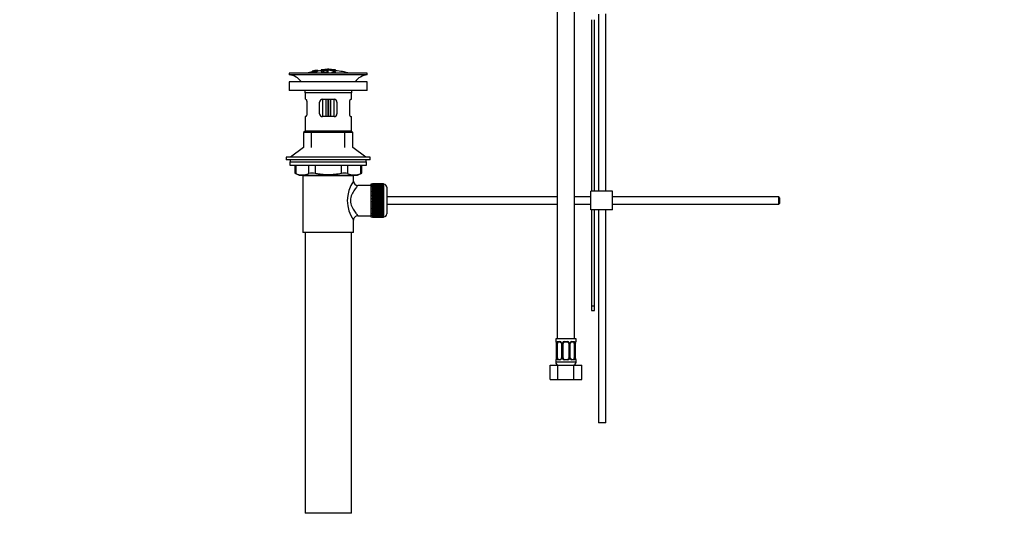
# Paper-space layout 'Layout1' of a CAD drawing. Units: millimetres. Extents: x 0 to 1462, y 0 to 2475.
# Drawn here: x 0 to 681, y 1216 to 1562 of the extents above; entities that cross this region are included whole.
import ezdxf
from ezdxf import colors
from ezdxf.entities.mleader import LeaderData, LeaderLine
from ezdxf.math import Vec2, Vec3

# ---------------------------------------------------------------- set-up
doc = ezdxf.new("R2010")
doc.units = ezdxf.units.MM
doc.layers.add('DV2_Défaut', color=7, linetype='Continuous')
doc.layers.add('Défaut', color=7, linetype='Continuous')

# ---------------------------------------------------------------- blocks, each defined once
blk = doc.blocks.new('_DOT')
at = {"color": 0}
blk.add_line((0, 0), (-1, 0), dxfattribs=at)
at = {"color": 0, "const_width": 0.333}
blk.add_lwpolyline([(-0.1665, 0, 1), (0.1665, 0, 1)], format="xyb", close=True, dxfattribs=at)
blk = doc.blocks.new('SE1')
at = {"layer": 'DV2_Défaut', "color": 7, "linetype": 'Continuous'}
for p, q in [((371.67, 1644.99), (371.67, 1340.99)), ((383.67, 1340.99), (383.67, 1644.99)), ((395.45, 1561.63), (395.45, 1443.13)), ((397.45, 1443.13), (397.45, 1561.63)), ((400.21, 1565.44), (400.21, 1443.13)), ((405.21, 1443.13), (405.21, 1565.76)), ((202.28, 1526.05), (202.28, 1526.04)), ((202.28, 1525.73), (202.28, 1525.79)), ((202.28, 1525.73), (202.28, 1525.6)), ((203.52, 1525.9), (203.56, 1525.84)), ((203.56, 1525.84), (203.56, 1525.51)), ((204.44, 1526.47), (204, 1526.39)), ((204.04, 1526.32), (204.04, 1526.14)), ((205.05, 1525.7), (205.02, 1525.78)), ((205.05, 1525.7), (205.05, 1524.63)), ((206.14, 1526.79), (206.14, 1526.77)), ((206.14, 1526.77), (206.14, 1526.63)), ((206.14, 1526.49), (206.14, 1526.43)), ((206.14, 1526.43), (206.14, 1526.3)), ((208.35, 1526.97), (208.35, 1526.03)), ((208.85, 1526.99), (208.85, 1526.38)), ((212.35, 1526.39), (212.35, 1525.98)), ((212.35, 1525.48), (212.35, 1525.24)), ((212.85, 1527.27), (212.85, 1527.35)), ((213.35, 1525.99), (213.35, 1526.4)), ((213.35, 1525.07), (213.35, 1525.49)), ((213.85, 1527.27), (213.85, 1527.35)), ((216.68, 1525.18), (216.68, 1524.63)), ((217.85, 1526.99), (217.85, 1526.37)), ((218.35, 1526.06), (218.35, 1526.97)), ((218.35, 1526.75), (218.35, 1526.4)), ((240.35, 1524.63), (186.35, 1524.63)), ((186.35, 1524.63), (186.35, 1523.63)), ((240.35, 1523.63), (186.35, 1523.63)), ((240.35, 1518.73), (186.35, 1518.73)), ((186.35, 1518.73), (186.35, 1512.73)), ((212.79, 1524.92), (212.79, 1524.63)), ((240.35, 1523.63), (240.35, 1524.63)), ((240.35, 1512.73), (240.35, 1518.73)), ((240.35, 1512.73), (186.35, 1512.73)), ((229.35, 1511.13), (197.35, 1511.13)), ((197.35, 1511.13), (197.35, 1506.63)), ((197.86, 1506.63), (197.35, 1506.63)), ((198.51, 1504.63), (198.51, 1496.63)), ((207.35, 1496.63), (207.35, 1504.63)), ((209.35, 1506.63), (209.35, 1494.63)), ((209.35, 1506.63), (217.35, 1506.63)), ((211.85, 1494.63), (211.85, 1506.63)), ((213.02, 1506.63), (213.02, 1494.63)), ((213.68, 1494.63), (213.68, 1506.63)), ((214.85, 1506.63), (214.85, 1494.63)), ((217.35, 1494.63), (217.35, 1506.63)), ((219.35, 1504.63), (219.35, 1496.63)), ((228.18, 1496.63), (228.18, 1504.63)), ((228.84, 1506.63), (229.35, 1506.63)), ((229.35, 1506.63), (229.35, 1511.13)), ((197.86, 1494.63), (197.35, 1494.63)), ((197.35, 1494.63), (197.35, 1484.63)), ((217.35, 1494.63), (209.35, 1494.63)), ((228.84, 1494.63), (229.35, 1494.63)), ((229.35, 1484.63), (229.35, 1494.63)), ((197.35, 1484.63), (196.35, 1483.63)), ((229.35, 1484.63), (197.35, 1484.63)), ((201.85, 1473.27), (201.85, 1484.63)), ((224.85, 1473.27), (224.85, 1484.63)), ((230.35, 1483.63), (229.35, 1484.63)), ((230.35, 1483.63), (196.35, 1483.63)), ((196.35, 1483.63), (196.35, 1473.27)), ((230.35, 1473.27), (230.35, 1483.63)), ((196.35, 1473.27), (187.35, 1466.73)), ((239.35, 1466.73), (230.35, 1473.27)), ((242.35, 1466.73), (184.35, 1466.73)), ((184.35, 1466.73), (184.35, 1464.73)), ((242.35, 1464.73), (184.35, 1464.73)), ((187.1, 1464.73), (187.1, 1463.33)), ((239.6, 1463.33), (239.6, 1464.73)), ((242.35, 1464.73), (242.35, 1466.73)), ((186.85, 1463.33), (239.85, 1463.33)), ((186.85, 1463.33), (186.85, 1461.13)), ((186.85, 1461.13), (239.85, 1461.13)), ((190.16, 1461.13), (190.16, 1455.61)), ((190.83, 1461.13), (190.83, 1455.36)), ((199.92, 1455.36), (199.92, 1461.13)), ((204.25, 1461.13), (204.25, 1455.36)), ((222.44, 1455.36), (222.44, 1461.13)), ((226.77, 1461.13), (226.77, 1455.36)), ((235.86, 1455.36), (235.86, 1461.13)), ((236.53, 1455.61), (236.53, 1461.13)), ((239.85, 1461.13), (239.85, 1463.33)), ((190.16, 1455.63), (193.16, 1454.13)), ((193.16, 1454.13), (233.53, 1454.13)), ((230.85, 1453.63), (195.85, 1453.63)), ((195.85, 1453.63), (195.85, 1414.63)), ((196.35, 1454.13), (196.35, 1453.63)), ((201.85, 1453.63), (201.85, 1454.13)), ((224.85, 1453.63), (224.85, 1454.13)), ((230.35, 1453.63), (230.35, 1454.13)), ((230.85, 1450.13), (230.85, 1453.63)), ((233.53, 1454.13), (236.53, 1455.63)), ((242.85, 1447.13), (233.77, 1447.13)), ((242.85, 1447.88), (242.85, 1425.38)), ((243.85, 1447.88), (242.85, 1447.88)), ((243.85, 1448.13), (243.85, 1448.1)), ((251.65, 1448.13), (243.85, 1448.13)), ((243.85, 1448.1), (251.65, 1448.1)), ((243.85, 1448.06), (243.85, 1448.1)), ((243.85, 1448.06), (243.85, 1447.98)), ((251.65, 1448.06), (243.85, 1448.06)), ((243.85, 1447.98), (251.65, 1447.98)), ((243.85, 1447.9), (243.85, 1447.98)), ((243.85, 1447.9), (243.85, 1447.77)), ((251.65, 1447.9), (243.85, 1447.9)), ((243.85, 1447.77), (251.65, 1447.77)), ((243.85, 1447.65), (243.85, 1447.77)), ((243.85, 1447.65), (243.85, 1447.47)), ((251.65, 1447.65), (243.85, 1447.65)), ((243.85, 1447.47), (251.65, 1447.47)), ((243.85, 1447.31), (243.85, 1447.47)), ((243.85, 1447.31), (243.85, 1447.09)), ((251.65, 1447.31), (243.85, 1447.31)), ((243.85, 1447.09), (251.65, 1447.09)), ((243.85, 1446.89), (243.85, 1447.09)), ((243.85, 1446.89), (243.85, 1446.62)), ((251.65, 1446.89), (243.85, 1446.89)), ((243.85, 1446.62), (251.65, 1446.62)), ((243.85, 1446.38), (243.85, 1446.62)), ((243.85, 1446.38), (243.85, 1446.07)), ((251.65, 1446.38), (243.85, 1446.38)), ((243.85, 1446.07), (251.65, 1446.07)), ((243.85, 1445.79), (243.85, 1446.07)), ((243.85, 1445.79), (243.85, 1445.44)), ((251.65, 1445.79), (243.85, 1445.79)), ((243.85, 1445.44), (251.65, 1445.44)), ((243.85, 1445.13), (243.85, 1445.44)), ((243.85, 1445.13), (243.85, 1444.74)), ((251.65, 1445.13), (243.85, 1445.13)), ((243.85, 1444.74), (251.65, 1444.74)), ((243.85, 1444.41), (243.85, 1444.74)), ((243.85, 1444.41), (243.85, 1443.98)), ((251.65, 1444.41), (243.85, 1444.41)), ((243.85, 1443.98), (251.65, 1443.98)), ((243.85, 1443.64), (243.85, 1443.98)), ((251.65, 1443.64), (243.85, 1443.64)), ((243.85, 1443.62), (243.85, 1443.64)), ((243.85, 1443.62), (243.85, 1443.16)), ((251.65, 1443.62), (243.85, 1443.62)), ((251.65, 1448.13), (251.65, 1448.1)), ((251.65, 1448.1), (251.65, 1448.06)), ((251.65, 1448.06), (251.65, 1447.98)), ((251.65, 1447.98), (251.65, 1447.9)), ((251.65, 1447.9), (251.65, 1447.77)), ((251.85, 1447.88), (251.65, 1447.88)), ((251.65, 1447.77), (251.65, 1447.65)), ((251.65, 1447.65), (251.65, 1447.47)), ((251.65, 1447.47), (251.65, 1447.31)), ((251.65, 1447.31), (251.65, 1447.09)), ((251.65, 1447.09), (251.65, 1446.89)), ((251.65, 1446.89), (251.65, 1446.62)), ((251.65, 1446.62), (251.65, 1446.38)), ((251.65, 1446.38), (251.65, 1446.07)), ((251.65, 1446.07), (251.65, 1445.79)), ((251.65, 1445.79), (251.65, 1445.44)), ((251.65, 1445.44), (251.65, 1445.13)), ((251.65, 1445.13), (251.65, 1444.74)), ((251.65, 1444.74), (251.65, 1444.41)), ((251.65, 1444.41), (251.65, 1443.98)), ((251.65, 1443.98), (251.65, 1443.64)), ((251.65, 1443.64), (251.65, 1443.62)), ((251.65, 1443.62), (251.65, 1443.16)), ((251.85, 1425.38), (251.85, 1447.88)), ((253.85, 1445.88), (253.85, 1427.38)), ((243.85, 1443.16), (251.65, 1443.16)), ((243.85, 1442.83), (243.85, 1443.16)), ((251.65, 1442.83), (243.85, 1442.83)), ((243.85, 1442.77), (243.85, 1442.83)), ((243.85, 1442.77), (243.85, 1442.28)), ((251.65, 1442.77), (243.85, 1442.77)), ((243.85, 1442.28), (251.65, 1442.28)), ((243.85, 1441.96), (243.85, 1442.28)), ((251.65, 1441.96), (243.85, 1441.96)), ((243.85, 1441.87), (243.85, 1441.96)), ((243.85, 1441.87), (243.85, 1441.36)), ((251.65, 1441.87), (243.85, 1441.87)), ((243.85, 1441.36), (251.65, 1441.36)), ((243.85, 1441.05), (243.85, 1441.36)), ((251.65, 1441.05), (243.85, 1441.05)), ((243.85, 1440.93), (243.85, 1441.05)), ((243.85, 1440.93), (243.85, 1440.4)), ((251.65, 1440.93), (243.85, 1440.93)), ((243.85, 1440.4), (251.65, 1440.4)), ((243.85, 1440.1), (243.85, 1440.4)), ((251.65, 1440.1), (243.85, 1440.1)), ((243.85, 1439.96), (243.85, 1440.1)), ((243.85, 1439.96), (243.85, 1439.41)), ((251.65, 1439.96), (243.85, 1439.96)), ((243.85, 1439.41), (251.65, 1439.41)), ((243.85, 1439.13), (243.85, 1439.41)), ((251.65, 1439.13), (243.85, 1439.13)), ((243.85, 1438.96), (243.85, 1439.13)), ((243.85, 1438.96), (243.85, 1438.4)), ((251.65, 1438.96), (243.85, 1438.96)), ((243.85, 1438.4), (251.65, 1438.4)), ((243.85, 1438.14), (243.85, 1438.4)), ((251.65, 1438.14), (243.85, 1438.14)), ((243.85, 1437.94), (243.85, 1438.14)), ((243.85, 1437.94), (243.85, 1437.38)), ((251.65, 1437.94), (243.85, 1437.94)), ((243.85, 1437.38), (251.65, 1437.38)), ((243.85, 1437.13), (243.85, 1437.38)), ((251.65, 1437.13), (243.85, 1437.13)), ((243.85, 1436.91), (243.85, 1437.13)), ((243.85, 1436.91), (243.85, 1436.34)), ((251.65, 1436.91), (243.85, 1436.91)), ((251.65, 1443.16), (251.65, 1442.83)), ((251.65, 1442.83), (251.65, 1442.77)), ((251.65, 1442.77), (251.65, 1442.28)), ((251.65, 1442.28), (251.65, 1441.96)), ((251.65, 1441.96), (251.65, 1441.87)), ((251.65, 1441.87), (251.65, 1441.36)), ((251.65, 1441.36), (251.65, 1441.05)), ((251.65, 1441.05), (251.65, 1440.93)), ((251.65, 1440.93), (251.65, 1440.4)), ((251.65, 1440.4), (251.65, 1440.1)), ((251.65, 1440.1), (251.65, 1439.96)), ((251.65, 1439.96), (251.65, 1439.41)), ((251.65, 1439.41), (251.65, 1439.13)), ((251.65, 1439.13), (251.65, 1438.96)), ((251.65, 1438.96), (251.65, 1438.4)), ((251.65, 1438.4), (251.65, 1438.14)), ((251.65, 1438.14), (251.65, 1437.94)), ((251.65, 1437.94), (251.65, 1437.38)), ((251.65, 1437.38), (251.65, 1437.13)), ((251.65, 1437.13), (251.65, 1436.91)), ((251.65, 1436.91), (251.65, 1436.34)), ((371.67, 1439.13), (253.85, 1439.13)), ((394.95, 1439.13), (383.67, 1439.13)), ((409.95, 1443.13), (394.95, 1443.13)), ((394.95, 1430.13), (394.95, 1443.13)), ((409.95, 1430.13), (409.95, 1443.13)), ((524.85, 1439.13), (409.95, 1439.13)), ((524.85, 1434.13), (524.85, 1439.13)), ((525.45, 1438.53), (524.85, 1439.13)), ((525.45, 1438.53), (525.45, 1434.73)), ((243.85, 1436.34), (251.65, 1436.34)), ((243.85, 1436.12), (243.85, 1436.34)), ((251.65, 1436.12), (243.85, 1436.12)), ((243.85, 1435.88), (243.85, 1436.12)), ((243.85, 1435.88), (243.85, 1435.31)), ((251.65, 1435.88), (243.85, 1435.88)), ((243.85, 1435.31), (251.65, 1435.31)), ((243.85, 1435.12), (243.85, 1435.31)), ((251.65, 1435.12), (243.85, 1435.12)), ((243.85, 1434.86), (243.85, 1435.12)), ((243.85, 1434.86), (243.85, 1434.3)), ((251.65, 1434.86), (243.85, 1434.86)), ((243.85, 1434.3), (251.65, 1434.3)), ((243.85, 1434.12), (243.85, 1434.3)), ((251.65, 1434.12), (243.85, 1434.12)), ((243.85, 1433.84), (243.85, 1434.12)), ((243.85, 1433.84), (243.85, 1433.3)), ((251.65, 1433.84), (243.85, 1433.84)), ((243.85, 1433.3), (251.65, 1433.3)), ((243.85, 1433.15), (243.85, 1433.3)), ((251.65, 1433.15), (243.85, 1433.15)), ((243.85, 1432.85), (243.85, 1433.15)), ((243.85, 1432.85), (243.85, 1432.32)), ((251.65, 1432.85), (243.85, 1432.85)), ((243.85, 1432.32), (251.65, 1432.32)), ((243.85, 1432.21), (243.85, 1432.32)), ((251.65, 1432.21), (243.85, 1432.21)), ((243.85, 1431.9), (243.85, 1432.21)), ((243.85, 1431.9), (243.85, 1431.38)), ((251.65, 1431.9), (243.85, 1431.9)), ((243.85, 1431.38), (251.65, 1431.38)), ((243.85, 1431.3), (243.85, 1431.38)), ((251.65, 1431.3), (243.85, 1431.3)), ((243.85, 1430.98), (243.85, 1431.3)), ((243.85, 1430.98), (243.85, 1430.49)), ((251.65, 1430.98), (243.85, 1430.98)), ((243.85, 1430.49), (251.65, 1430.49)), ((243.85, 1430.43), (243.85, 1430.49)), ((251.65, 1430.43), (243.85, 1430.43)), ((243.85, 1430.1), (243.85, 1430.43)), ((243.85, 1430.1), (243.85, 1429.64)), ((251.65, 1430.1), (243.85, 1430.1)), ((251.65, 1436.34), (251.65, 1436.12)), ((251.65, 1436.12), (251.65, 1435.88)), ((251.65, 1435.88), (251.65, 1435.31)), ((251.65, 1435.31), (251.65, 1435.12)), ((251.65, 1435.12), (251.65, 1434.86)), ((251.65, 1434.86), (251.65, 1434.3)), ((251.65, 1434.3), (251.65, 1434.12)), ((251.65, 1434.12), (251.65, 1433.84)), ((251.65, 1433.84), (251.65, 1433.3)), ((251.65, 1433.3), (251.65, 1433.15)), ((251.65, 1433.15), (251.65, 1432.85)), ((251.65, 1432.85), (251.65, 1432.32)), ((251.65, 1432.32), (251.65, 1432.21)), ((251.65, 1432.21), (251.65, 1431.9)), ((251.65, 1431.9), (251.65, 1431.38)), ((251.65, 1431.38), (251.65, 1431.3)), ((251.65, 1431.3), (251.65, 1430.98)), ((251.65, 1430.98), (251.65, 1430.49)), ((251.65, 1430.49), (251.65, 1430.43)), ((251.65, 1430.43), (251.65, 1430.1)), ((251.65, 1430.1), (251.65, 1429.64)), ((253.85, 1434.13), (371.67, 1434.13)), ((383.67, 1434.13), (394.95, 1434.13)), ((409.95, 1430.13), (394.95, 1430.13)), ((395.45, 1430.13), (395.45, 1363.57)), ((397.45, 1363.57), (397.45, 1430.13)), ((400.21, 1430.13), (400.21, 1282.99)), ((405.21, 1282.99), (405.21, 1430.13)), ((409.95, 1434.13), (524.85, 1434.13)), ((524.85, 1434.13), (525.45, 1434.73)), ((230.85, 1414.63), (230.85, 1423.13)), ((233.85, 1426.13), (242.85, 1426.13)), ((242.85, 1425.38), (243.85, 1425.38)), ((243.85, 1429.64), (251.65, 1429.64)), ((243.85, 1429.61), (243.85, 1429.64)), ((251.65, 1429.61), (243.85, 1429.61)), ((243.85, 1429.28), (243.85, 1429.61)), ((243.85, 1429.28), (243.85, 1428.85)), ((251.65, 1429.28), (243.85, 1429.28)), ((243.85, 1428.52), (243.85, 1428.85)), ((243.85, 1428.85), (251.65, 1428.85)), ((243.85, 1428.52), (243.85, 1428.12)), ((251.65, 1428.52), (243.85, 1428.52)), ((243.85, 1427.82), (243.85, 1428.12)), ((243.85, 1428.12), (251.65, 1428.12)), ((243.85, 1427.82), (243.85, 1427.46)), ((251.65, 1427.82), (243.85, 1427.82)), ((243.85, 1427.19), (243.85, 1427.46)), ((243.85, 1427.46), (251.65, 1427.46)), ((243.85, 1427.19), (243.85, 1426.88)), ((251.65, 1427.19), (243.85, 1427.19)), ((243.85, 1426.64), (243.85, 1426.88)), ((243.85, 1426.88), (251.65, 1426.88)), ((243.85, 1426.64), (243.85, 1426.37)), ((251.65, 1426.64), (243.85, 1426.64)), ((243.85, 1426.17), (243.85, 1426.37)), ((243.85, 1426.37), (251.65, 1426.37)), ((243.85, 1426.17), (243.85, 1425.95)), ((251.65, 1426.17), (243.85, 1426.17)), ((243.85, 1425.78), (243.85, 1425.95)), ((243.85, 1425.95), (251.65, 1425.95)), ((243.85, 1425.78), (243.85, 1425.61)), ((251.65, 1425.78), (243.85, 1425.78)), ((243.85, 1425.48), (243.85, 1425.61)), ((243.85, 1425.61), (251.65, 1425.61)), ((243.85, 1425.48), (243.85, 1425.36)), ((251.65, 1425.48), (243.85, 1425.48)), ((243.85, 1425.27), (243.85, 1425.36)), ((243.85, 1425.36), (251.65, 1425.36)), ((243.85, 1425.27), (243.85, 1425.2)), ((251.65, 1425.27), (243.85, 1425.27)), ((243.85, 1425.16), (243.85, 1425.2)), ((243.85, 1425.2), (251.65, 1425.2)), ((243.85, 1425.16), (243.85, 1425.13)), ((251.65, 1425.16), (243.85, 1425.16)), ((243.85, 1425.13), (251.65, 1425.13)), ((251.65, 1429.64), (251.65, 1429.61)), ((251.65, 1429.61), (251.65, 1429.28)), ((251.65, 1429.28), (251.65, 1428.85)), ((251.65, 1428.85), (251.65, 1428.52)), ((251.65, 1428.52), (251.65, 1428.12)), ((251.65, 1428.12), (251.65, 1427.82)), ((251.65, 1427.82), (251.65, 1427.46)), ((251.65, 1427.46), (251.65, 1427.19)), ((251.65, 1427.19), (251.65, 1426.88)), ((251.65, 1426.88), (251.65, 1426.64)), ((251.65, 1426.64), (251.65, 1426.37)), ((251.65, 1426.37), (251.65, 1426.17)), ((251.65, 1426.17), (251.65, 1425.95)), ((251.65, 1425.95), (251.65, 1425.78)), ((251.65, 1425.78), (251.65, 1425.61)), ((251.65, 1425.61), (251.65, 1425.48)), ((251.65, 1425.48), (251.65, 1425.36)), ((251.65, 1425.38), (251.85, 1425.38)), ((251.65, 1425.36), (251.65, 1425.27)), ((251.65, 1425.27), (251.65, 1425.2)), ((251.65, 1425.2), (251.65, 1425.16)), ((251.65, 1425.16), (251.65, 1425.13)), ((230.85, 1414.63), (195.85, 1414.63)), ((197.35, 1414.63), (197.35, 1220.63)), ((229.35, 1220.63), (229.35, 1414.63)), ((395.45, 1363.57), (395.45, 1360.75)), ((397.45, 1363.57), (395.45, 1363.57)), ((397.45, 1360.75), (397.45, 1363.57)), ((395.45, 1360.75), (397.45, 1360.75)), ((384.67, 1340.99), (370.67, 1340.99)), ((370.67, 1340.99), (370.67, 1339.19)), ((370.75, 1339.19), (370.67, 1339.19)), ((371.15, 1337.79), (371.12, 1337.79)), ((371.12, 1337.79), (371.12, 1327.92)), ((371.15, 1337.79), (371.15, 1327.92)), ((371.26, 1327.92), (371.26, 1337.79)), ((371.87, 1337.79), (371.26, 1337.79)), ((371.87, 1327.92), (371.87, 1337.79)), ((372.03, 1339.19), (373.53, 1339.19)), ((373.77, 1338.79), (372.35, 1338.79)), ((374.62, 1337.79), (374.86, 1337.79)), ((374.62, 1337.79), (374.62, 1327.92)), ((374.86, 1337.79), (374.86, 1327.92)), ((375.13, 1327.92), (375.13, 1337.79)), ((375.67, 1337.79), (375.13, 1337.79)), ((375.67, 1327.92), (375.67, 1337.79)), ((376.61, 1339.19), (378.73, 1339.19)), ((378.67, 1338.79), (376.67, 1338.79)), ((379.67, 1337.79), (379.67, 1327.92)), ((379.67, 1337.79), (380.21, 1337.79)), ((380.21, 1337.79), (380.21, 1327.92)), ((380.49, 1327.92), (380.49, 1337.79)), ((380.72, 1337.79), (380.49, 1337.79)), ((380.72, 1327.92), (380.72, 1337.79)), ((382.99, 1338.79), (381.58, 1338.79)), ((381.81, 1339.19), (383.31, 1339.19)), ((383.47, 1337.79), (383.47, 1327.92)), ((383.47, 1337.79), (384.08, 1337.79)), ((384.08, 1337.79), (384.08, 1327.92)), ((384.19, 1327.92), (384.19, 1337.79)), ((384.19, 1337.79), (384.22, 1337.79)), ((384.22, 1327.92), (384.22, 1337.79)), ((384.59, 1339.19), (384.67, 1339.19)), ((384.67, 1339.19), (384.67, 1340.99)), ((371.12, 1327.92), (371.15, 1327.92)), ((371.26, 1327.92), (371.87, 1327.92)), ((374.86, 1327.92), (374.62, 1327.92)), ((375.13, 1327.92), (375.67, 1327.92)), ((380.21, 1327.92), (379.67, 1327.92)), ((380.49, 1327.92), (380.72, 1327.92)), ((384.08, 1327.92), (383.47, 1327.92)), ((384.22, 1327.92), (384.19, 1327.92)), ((366.7, 1322.99), (372.19, 1322.99)), ((366.7, 1312.99), (366.7, 1322.99)), ((370.75, 1326.52), (370.67, 1326.52)), ((370.67, 1326.52), (370.67, 1324.99)), ((384.67, 1324.99), (370.67, 1324.99)), ((373.53, 1326.52), (372.03, 1326.52)), ((372.19, 1322.99), (383.16, 1322.99)), ((372.19, 1312.99), (372.19, 1322.99)), ((372.35, 1326.92), (373.77, 1326.92)), ((378.73, 1326.52), (376.61, 1326.52)), ((376.67, 1326.92), (378.67, 1326.92)), ((381.58, 1326.92), (382.99, 1326.92)), ((383.31, 1326.52), (381.81, 1326.52)), ((383.16, 1322.99), (388.64, 1322.99)), ((383.16, 1312.99), (383.16, 1322.99)), ((384.67, 1326.52), (384.59, 1326.52)), ((384.67, 1324.99), (384.67, 1326.52)), ((388.64, 1312.99), (388.64, 1322.99)), ((366.7, 1312.99), (372.19, 1312.99)), ((372.19, 1312.99), (383.16, 1312.99)), ((383.16, 1312.99), (388.64, 1312.99)), ((405.21, 1282.99), (400.21, 1282.99)), ((229.35, 1220.63), (197.35, 1220.63))]:
    blk.add_line(p, q, dxfattribs=at)
for centre, radius, start, end in [((213.35, 1471.57), 55.06, 101.59904, 105.4901), ((214.06, 1472.4), 54.96, 100.099, 100.86759), ((212.74, 1482.14), 45.12, 98.92405, 98.97384), ((213.35, 1471.57), 55.06, 95.21981, 97.51601), ((214.06, 1472.4), 54.96, 90.75465, 91.26639), ((212.61, 1472.4), 54.96, 88.71516, 89.24535), ((213.35, 1471.57), 55.06, 74.5099, 84.78988), ((184.74, 1511.13), 12.6, 37.08979, 82.69555), ((241.95, 1511.13), 12.6, 97.30445, 142.91021), ((184.74, 1511.13), 12.6, 0, 7.29403), ((241.95, 1511.13), 12.6, 172.70597, 180), ((209.35, 1504.63), 2, 90, 180), ((217.35, 1504.63), 2, 0, 90), ((209.35, 1496.63), 2, 180, 270), ((217.35, 1496.63), 2, 270, 0), ((156.91, 1370.84), 91.07, 68.13379, 68.58718), ((195.38, 1465.83), 11.41, 246.52107, 293.47893), ((202.09, 1446.92), 8.72, 75.62374, 104.37626), ((224.61, 1446.92), 8.72, 75.62262, 104.37738), ((231.32, 1465.83), 11.41, 246.52107, 293.47893), ((269.78, 1370.84), 91.07, 111.41282, 111.86621), ((249.73, 1436.63), 23.21, 144.43895, 215.56106), ((233.81, 1450.1), 2.95, 179.42121, 269.38317), ((251.85, 1445.88), 2, 0, 90), ((233.83, 1423.13), 2.99, 89.56009, 180.11653), ((251.85, 1427.38), 2, 270, 0), ((371.07, 1339.19), 0.4, 180, 270), ((367.8, 1337.8), 3.35, 359.87048, 10.27079), ((374.04, 1337.81), 2.78, 167.80779, 180.3687), ((373.46, 1337.81), 1.39, 25.1473, 87.32493), ((373.93, 1337.86), 0.692, 354.28245, 31.3987), ((373.48, 1337.79), 1.38, 359.87906, 25.92109), ((376.47, 1337.8), 1.34, 153.35107, 180.18148), ((376.59, 1337.7), 1.49, 89.29048, 152.12511), ((376.67, 1337.79), 1, 154.41669, 180), ((376.67, 1337.79), 1, 90, 154.41669), ((378.67, 1337.79), 1, 25.58331, 90), ((378.75, 1337.7), 1.49, 27.87474, 90.70966), ((378.67, 1337.79), 1, 0, 25.58331), ((378.87, 1337.8), 1.34, 359.81699, 26.65046), ((381.86, 1337.79), 1.38, 154.07993, 180.11992), ((381.88, 1337.81), 1.39, 92.67478, 154.85299), ((381.47, 1337.86), 0.742, 150.48723, 185.24756), ((381.65, 1337.9), 0.887, 93.89003, 158.75614), ((381.3, 1337.81), 2.78, 359.62801, 12.1955), ((387.54, 1337.8), 3.35, 169.73036, 180.12837), ((384.27, 1339.19), 0.4, 270, 0), ((367.8, 1327.91), 3.35, 349.73036, 0.12837), ((374.04, 1327.9), 2.78, 179.62801, 192.1955), ((373.87, 1327.85), 0.74, 330.4762, 5.24177), ((373.48, 1327.91), 1.38, 334.07993, 0.11992), ((376.47, 1327.91), 1.34, 179.81699, 206.65046), ((376.67, 1327.92), 1, 180, 205.58331), ((378.67, 1327.92), 1, 334.41669, 0), ((378.87, 1327.91), 1.34, 333.35107, 0.18148), ((381.86, 1327.91), 1.38, 179.87906, 205.92109), ((381.42, 1327.85), 0.692, 174.23078, 211.42605), ((381.3, 1327.9), 2.78, 347.80779, 0.3687), ((387.54, 1327.91), 3.35, 179.87048, 190.27079), ((371.07, 1326.52), 0.4, 90, 180), ((372.67, 1324.99), 2, 180, 270), ((373.46, 1327.9), 1.39, 272.67478, 334.85299), ((373.69, 1327.8), 0.887, 273.90745, 338.76381), ((376.59, 1328.01), 1.49, 207.87474, 270.70966), ((376.67, 1327.92), 1, 205.58331, 270), ((378.67, 1327.92), 1, 270, 334.41669), ((378.75, 1328.01), 1.49, 269.29048, 332.12511), ((381.88, 1327.9), 1.39, 205.1473, 267.32493), ((382.67, 1324.99), 2, 270, 0), ((384.27, 1326.52), 0.4, 0, 90)]:
    blk.add_arc(centre, radius, start, end, dxfattribs=at)
for centre, major_axis, ratio, start_param, end_param in [((371.15, 1339.19), (0, -0.4), 0.988455, 4.712389, 5.682181), ((371.69, 1338.4), (0.391, -0.084), 0.411702, 3.62283, 5.508006), ((372.58, 1337.79), (0, -1), 0.707107, 4.265876, 4.712389), ((372.58, 1337.79), (0, -1), 0.707107, 3.141593, 4.265876), ((372.35, 1339.19), (0, -0.4), 0.806081, 4.712389, 6.283185), ((373.77, 1339.19), (0, -0.4), 0.591806, 4.712389, 6.283185), ((374.89, 1338.4), (0.363, 0.168), 0.191543, 1.963754, 3.155597), ((375.41, 1338.4), (0.361, -0.173), 0.155676, 4.398009, 6.283185), ((376.67, 1339.19), (0, -0.4), 0.151515, 4.712389, 6.283185), ((378.67, 1339.19), (0, -0.4), 0.151515, 0, 1.570796), ((379.93, 1338.4), (-0.361, -0.173), 0.155676, 0, 1.885177), ((380.46, 1338.4), (-0.363, 0.168), 0.191543, 3.126901, 4.319431), ((381.58, 1339.19), (0, -0.4), 0.591806, 0, 1.570796), ((382.76, 1337.79), (0, 1), 0.707107, 5.158902, 6.283185), ((382.99, 1339.19), (0, -0.4), 0.806081, 0, 1.570796), ((383.66, 1338.4), (-0.391, -0.084), 0.411702, 0.775179, 2.660356), ((382.76, 1337.79), (0, 1), 0.707107, 4.712389, 5.158902), ((383.87, 1338.4), (-0.394, 0.069), 0.426558, 2.795386, 3.530367), ((383.87, 1338.4), (-0.394, 0.069), 0.426558, 3.126624, 3.530367), ((384.19, 1339.19), (0, -0.4), 0.988455, 0.669485, 1.570796), ((372.58, 1327.92), (0, -1), 0.707107, 4.712389, 5.158902), ((382.76, 1327.92), (0, 1), 0.707107, 4.265876, 4.712389), ((371.15, 1326.52), (0, -0.4), 0.988455, 3.805431, 4.712389), ((371.47, 1327.31), (0.394, -0.069), 0.426558, 2.807135, 3.530367), ((371.47, 1327.31), (0.394, -0.069), 0.426558, 3.126863, 3.530367), ((371.69, 1327.31), (-0.391, -0.084), 0.411702, 3.916772, 5.801948), ((372.58, 1327.92), (0, -1), 0.707107, 5.158902, 6.283185), ((372.35, 1326.52), (0, -0.4), 0.806081, 3.141593, 4.712389), ((373.77, 1326.52), (0, -0.4), 0.591806, 3.141593, 4.712389), ((374.89, 1327.31), (0.363, -0.168), 0.191543, 3.118823, 4.319431), ((375.41, 1327.31), (-0.361, -0.173), 0.155676, 3.141593, 5.026769), ((376.67, 1326.52), (0, -0.4), 0.151515, 3.141593, 4.712389), ((378.67, 1326.52), (0, -0.4), 0.151515, 1.570796, 3.141593), ((379.93, 1327.31), (0.361, -0.173), 0.155676, 1.256416, 3.141593), ((380.46, 1327.31), (-0.363, -0.168), 0.191543, 1.963754, 3.163344), ((381.58, 1326.52), (0, -0.4), 0.591806, 1.570796, 3.141593), ((382.76, 1327.92), (0, 1), 0.707107, 3.141593, 4.265876), ((382.99, 1326.52), (0, -0.4), 0.806081, 1.570796, 3.141593), ((383.66, 1327.31), (0.391, -0.084), 0.411702, 0.481237, 2.366414), ((384.19, 1326.52), (0, -0.4), 0.988455, 1.570796, 2.479644)]:
    blk.add_ellipse(centre, major_axis=major_axis, ratio=ratio, start_param=start_param, end_param=end_param, dxfattribs=at)
for points, knots in [([(205.02, 1525.78), (205.23, 1525.82), (205.44, 1525.87), (205.71, 1525.97), (205.75, 1526.01), (205.77, 1526.09), (205.75, 1526.12), (205.56, 1526.15), (205.34, 1526.14), (205.02, 1526.08), (204.92, 1526.05), (204.77, 1526.01), (204.74, 1525.99), (204.63, 1525.92), (204.58, 1525.88), (204.43, 1525.75), (204.34, 1525.65), (203.72, 1525.43), (203.21, 1525.32), (202.46, 1525.25), (202.26, 1525.29), (202.18, 1525.42), (202.24, 1525.5), (202.68, 1525.7), (203.09, 1525.81), (203.52, 1525.9)], [0, 0, 0, 0, 0.0625, 0.0625, 0.125, 0.125, 0.1875, 0.1875, 0.25, 0.25, 0.28125, 0.28125, 0.3125, 0.3125, 0.375, 0.375, 0.5, 0.5, 0.625, 0.625, 0.75, 0.75, 0.875, 0.875, 1, 1, 1, 1]), ([(202.28, 1526.06), (202.91, 1526.2), (203.55, 1526.33), (204.85, 1526.57), (205.5, 1526.67), (206.14, 1526.77)], [0, 0, 0, 0, 0.5, 0.5, 1, 1, 1, 1]), ([(202.28, 1525.79), (202.91, 1525.93), (203.56, 1526.06), (204.85, 1526.29), (205.5, 1526.4), (206.14, 1526.49)], [0, 0, 0, 0, 0.5, 0.5, 1, 1, 1, 1]), ([(206.14, 1526.43), (205.5, 1526.34), (204.85, 1526.24), (203.56, 1526), (202.92, 1525.87), (202.28, 1525.73)], [0, 0, 0, 0, 0.5, 0.5, 1, 1, 1, 1]), ([(204, 1526.39), (203.71, 1526.34), (203.42, 1526.29), (202.85, 1526.17), (202.56, 1526.11), (202.28, 1526.05)], [0, 0, 0, 0, 0.5, 0.5, 1, 1, 1, 1]), ([(202.28, 1525.91), (202.49, 1525.97), (202.71, 1526.02), (203.14, 1526.13), (203.36, 1526.19), (203.62, 1526.25), (203.67, 1526.26), (203.77, 1526.29), (203.81, 1526.3), (203.89, 1526.32), (203.92, 1526.33), (203.96, 1526.34), (203.97, 1526.35), (203.99, 1526.35), (203.99, 1526.35), (204, 1526.36), (204, 1526.36), (204, 1526.37), (204, 1526.38), (204, 1526.39), (204, 1526.39)], [0, 0, 0, 0, 0.25, 0.25, 0.5, 0.5, 0.5625, 0.5625, 0.625, 0.625, 0.6875, 0.6875, 0.71875, 0.71875, 0.75, 0.75, 0.8125, 0.8125, 0.875, 1, 1, 1, 1]), ([(204.04, 1526.32), (203.99, 1526.31), (203.95, 1526.29), (203.84, 1526.26), (203.77, 1526.24), (203.55, 1526.19), (203.4, 1526.15), (202.92, 1526.02), (202.6, 1525.94), (202.28, 1525.85)], [0, 0, 0, 0, 0.125, 0.125, 0.25, 0.25, 0.5, 0.5, 1, 1, 1, 1]), ([(202.67, 1525.48), (202.67, 1525.47), (202.68, 1525.45), (202.73, 1525.41), (202.82, 1525.39), (203.18, 1525.42), (203.43, 1525.47), (203.78, 1525.58), (203.86, 1525.63), (204.04, 1525.77), (204.1, 1525.85), (204.37, 1525.98), (204.5, 1526.03), (204.87, 1526.12), (205.1, 1526.17), (205.52, 1526.22), (205.72, 1526.24), (206.02, 1526.24), (206.11, 1526.22), (206.26, 1526.15), (206.23, 1526.07), (205.89, 1525.88), (205.49, 1525.77), (205.05, 1525.7)], [0, 0, 0, 0, 0.034179, 0.034179, 0.108473, 0.108473, 0.182766, 0.182766, 0.25706, 0.25706, 0.405648, 0.405648, 0.479942, 0.479942, 0.554236, 0.554236, 0.62853, 0.62853, 0.702824, 0.702824, 0.851412, 0.851412, 1, 1, 1, 1]), ([(203.56, 1525.84), (203.35, 1525.8), (203.14, 1525.75), (202.84, 1525.64), (202.75, 1525.59), (202.7, 1525.54), (202.69, 1525.54), (202.69, 1525.53)], [0, 0, 0, 0, 0.466703, 0.466703, 0.933406, 0.933406, 1, 1, 1, 1]), ([(206.14, 1526.77), (206.14, 1526.75), (206.16, 1526.72), (206.14, 1526.68), (206.14, 1526.67), (206.13, 1526.66), (206.09, 1526.64), (206.07, 1526.63), (206.04, 1526.61), (205.98, 1526.6), (205.93, 1526.58), (205.86, 1526.57), (205.77, 1526.55), (205.68, 1526.53), (205.56, 1526.5), (205.45, 1526.48), (205.33, 1526.46), (205.21, 1526.44), (205.08, 1526.42), (204.96, 1526.4), (204.83, 1526.38), (204.71, 1526.36), (204.6, 1526.34), (204.49, 1526.33), (204.4, 1526.32), (204.33, 1526.32), (204.26, 1526.31), (204.21, 1526.31), (204.13, 1526.31), (204.09, 1526.31), (204.06, 1526.32), (204.05, 1526.32), (204.04, 1526.32), (204.04, 1526.32)], [0, 0, 0, 0, 0.340399, 0.340399, 0.340399, 0.428735, 0.428735, 0.428735, 0.488921, 0.488921, 0.488921, 0.549857, 0.549857, 0.549857, 0.619166, 0.619166, 0.619166, 0.688802, 0.688802, 0.688802, 0.760928, 0.760928, 0.760928, 0.828185, 0.828185, 0.828185, 0.887967, 0.887967, 0.887967, 0.976276, 0.976276, 0.976276, 1, 1, 1, 1]), ([(204.44, 1526.48), (204.44, 1526.46), (204.43, 1526.44), (204.44, 1526.41), (204.45, 1526.41), (204.46, 1526.4), (204.49, 1526.4), (204.5, 1526.4), (204.53, 1526.4), (204.57, 1526.4), (204.6, 1526.4), (204.64, 1526.4), (204.69, 1526.41), (204.74, 1526.41), (204.79, 1526.42), (204.85, 1526.43), (204.91, 1526.44), (204.98, 1526.45), (205.05, 1526.46), (205.12, 1526.47), (205.19, 1526.48), (205.26, 1526.49), (205.33, 1526.5), (205.39, 1526.52), (205.45, 1526.53), (205.5, 1526.54), (205.55, 1526.55), (205.58, 1526.56), (205.62, 1526.57), (205.65, 1526.58), (205.67, 1526.59), (205.7, 1526.6), (205.71, 1526.61), (205.72, 1526.62), (205.72, 1526.65), (205.72, 1526.67), (205.72, 1526.69)], [0, 0, 0, 0, 0.253281, 0.253281, 0.253281, 0.325224, 0.325224, 0.325224, 0.37194, 0.37194, 0.37194, 0.410177, 0.410177, 0.410177, 0.448282, 0.448282, 0.448282, 0.491287, 0.491287, 0.491287, 0.535371, 0.535371, 0.535371, 0.582029, 0.582029, 0.582029, 0.621941, 0.621941, 0.621941, 0.663591, 0.663591, 0.663591, 0.743208, 0.743208, 0.743208, 1, 1, 1, 1]), ([(205.72, 1526.69), (205.5, 1526.65), (205.29, 1526.62), (204.86, 1526.55), (204.65, 1526.51), (204.44, 1526.48)], [0, 0, 0, 0, 0.5, 0.5, 1, 1, 1, 1]), ([(216.68, 1525.18), (217.53, 1525.34), (218.1, 1525.55), (218.46, 1526.02), (218.26, 1526.26), (217.15, 1526.67), (216.26, 1526.84), (214.13, 1527.02), (212.92, 1527.03), (210.73, 1526.88), (209.78, 1526.73), (208.54, 1526.33), (208.26, 1526.09), (208.48, 1525.62), (208.97, 1525.4), (210.57, 1525.06), (211.64, 1524.95), (212.79, 1524.92)], [0, 0, 0, 0, 0.125, 0.125, 0.25, 0.25, 0.375, 0.375, 0.5, 0.5, 0.625, 0.625, 0.75, 0.75, 0.875, 0.875, 1, 1, 1, 1]), ([(208.85, 1526.99), (208.79, 1526.98), (208.73, 1526.98), (208.68, 1526.97), (208.63, 1526.97), (208.58, 1526.97), (208.53, 1526.96), (208.49, 1526.96), (208.45, 1526.96), (208.42, 1526.96), (208.39, 1526.96), (208.37, 1526.96), (208.36, 1526.97), (208.35, 1526.97), (208.34, 1526.97), (208.35, 1526.98), (208.36, 1526.98), (208.37, 1526.98), (208.4, 1526.99), (208.42, 1526.99), (208.45, 1527), (208.49, 1527.01), (208.53, 1527.01), (208.58, 1527.02), (208.63, 1527.03), (208.68, 1527.03), (208.74, 1527.04), (208.79, 1527.04), (208.81, 1527.05), (208.83, 1527.05), (208.85, 1527.05)], [0, 0, 0, 0, 0.10717, 0.10717, 0.10717, 0.214497, 0.214497, 0.214497, 0.321369, 0.321369, 0.321369, 0.427848, 0.427848, 0.427848, 0.534344, 0.534344, 0.534344, 0.641255, 0.641255, 0.641255, 0.748804, 0.748804, 0.748804, 0.856943, 0.856943, 0.856943, 0.96537, 0.96537, 0.96537, 1, 1, 1, 1]), ([(208.85, 1527.05), (209.51, 1527.11), (210.18, 1527.16), (211.51, 1527.23), (212.18, 1527.26), (212.85, 1527.27)], [0, 0, 0, 0, 0.5, 0.5, 1, 1, 1, 1]), ([(217.85, 1526.99), (216.36, 1527.12), (214.86, 1527.2), (211.85, 1527.2), (210.34, 1527.13), (208.85, 1526.99)], [0, 0, 0, 0, 0.5, 0.5, 1, 1, 1, 1]), ([(212.35, 1525.24), (211.47, 1525.29), (210.71, 1525.39), (209.63, 1525.69), (209.34, 1525.87), (209.35, 1526.24), (209.65, 1526.42), (210.74, 1526.71), (211.53, 1526.82), (213.26, 1526.91), (214.2, 1526.89), (215.83, 1526.73), (216.5, 1526.59), (217.31, 1526.26), (217.44, 1526.07), (217.12, 1525.72), (216.67, 1525.55), (216.01, 1525.42)], [0, 0, 0, 0, 0.125, 0.125, 0.25, 0.25, 0.375, 0.375, 0.5, 0.5, 0.625, 0.625, 0.75, 0.75, 0.875, 0.875, 1, 1, 1, 1]), ([(213.35, 1526.4), (213.35, 1526.41), (213.34, 1526.43), (213.32, 1526.43), (213.3, 1526.44), (213.27, 1526.45), (213.23, 1526.46), (213.2, 1526.47), (213.15, 1526.48), (213.11, 1526.48), (213.06, 1526.49), (213, 1526.49), (212.95, 1526.49), (212.9, 1526.49), (212.84, 1526.49), (212.78, 1526.49), (212.73, 1526.49), (212.67, 1526.49), (212.63, 1526.48), (212.58, 1526.48), (212.53, 1526.47), (212.49, 1526.46), (212.45, 1526.45), (212.42, 1526.44), (212.4, 1526.44), (212.37, 1526.43), (212.36, 1526.41), (212.35, 1526.4), (212.35, 1526.4), (212.35, 1526.4), (212.35, 1526.39)], [0, 0, 0, 0, 0.109566, 0.109566, 0.109566, 0.219322, 0.219322, 0.219322, 0.328068, 0.328068, 0.328068, 0.434913, 0.434913, 0.434913, 0.540141, 0.540141, 0.540141, 0.64474, 0.64474, 0.64474, 0.749931, 0.749931, 0.749931, 0.856666, 0.856666, 0.856666, 0.965256, 0.965256, 0.965256, 1, 1, 1, 1]), ([(212.35, 1525.98), (212.35, 1525.96), (212.36, 1525.95), (212.38, 1525.94), (212.4, 1525.93), (212.42, 1525.91), (212.46, 1525.91), (212.5, 1525.9), (212.54, 1525.89), (212.59, 1525.88), (212.64, 1525.87), (212.69, 1525.87), (212.75, 1525.87), (212.8, 1525.87), (212.86, 1525.87), (212.91, 1525.87), (212.97, 1525.87), (213.02, 1525.88), (213.07, 1525.88), (213.12, 1525.89), (213.16, 1525.9), (213.2, 1525.9), (213.24, 1525.91), (213.27, 1525.92), (213.3, 1525.94), (213.32, 1525.95), (213.34, 1525.96), (213.34, 1525.97), (213.35, 1525.98), (213.35, 1525.98), (213.35, 1525.99)], [0, 0, 0, 0, 0.110628, 0.110628, 0.110628, 0.221474, 0.221474, 0.221474, 0.330848, 0.330848, 0.330848, 0.437474, 0.437474, 0.437474, 0.541773, 0.541773, 0.541773, 0.645168, 0.645168, 0.645168, 0.749384, 0.749384, 0.749384, 0.855769, 0.855769, 0.855769, 0.964804, 0.964804, 0.964804, 1, 1, 1, 1]), ([(213.35, 1525.49), (213.35, 1525.51), (213.34, 1525.52), (213.32, 1525.54), (213.3, 1525.55), (213.27, 1525.56), (213.23, 1525.58), (213.19, 1525.59), (213.15, 1525.6), (213.1, 1525.6), (213.05, 1525.61), (213, 1525.62), (212.94, 1525.62), (212.89, 1525.62), (212.83, 1525.62), (212.78, 1525.62), (212.72, 1525.61), (212.67, 1525.61), (212.62, 1525.6), (212.57, 1525.6), (212.53, 1525.59), (212.49, 1525.58), (212.45, 1525.57), (212.42, 1525.55), (212.4, 1525.54), (212.37, 1525.53), (212.36, 1525.51), (212.35, 1525.5), (212.35, 1525.49), (212.35, 1525.49), (212.35, 1525.48)], [0, 0, 0, 0, 0.111933, 0.111933, 0.111933, 0.224119, 0.224119, 0.224119, 0.334253, 0.334253, 0.334253, 0.440597, 0.440597, 0.440597, 0.543765, 0.543765, 0.543765, 0.64572, 0.64572, 0.64572, 0.748785, 0.748785, 0.748785, 0.854767, 0.854767, 0.854767, 0.964342, 0.964342, 0.964342, 1, 1, 1, 1]), ([(212.79, 1524.92), (212.94, 1524.92), (213.08, 1524.93), (213.24, 1524.98), (213.28, 1524.99), (213.33, 1525.03), (213.35, 1525.05), (213.35, 1525.07)], [0, 0, 0, 0, 0.5, 0.5, 0.75, 0.75, 1, 1, 1, 1]), ([(213.85, 1527.27), (214.51, 1527.26), (215.18, 1527.23), (216.51, 1527.16), (217.18, 1527.11), (217.85, 1527.05)], [0, 0, 0, 0, 0.5, 0.5, 1, 1, 1, 1]), ([(216.01, 1525.42), (215.97, 1525.42), (215.94, 1525.41), (215.91, 1525.39), (215.88, 1525.38), (215.86, 1525.37), (215.85, 1525.35), (215.84, 1525.34), (215.84, 1525.32), (215.85, 1525.31), (215.86, 1525.29), (215.88, 1525.28), (215.91, 1525.26), (215.94, 1525.24), (215.98, 1525.23), (216.03, 1525.22), (216.07, 1525.2), (216.12, 1525.19), (216.18, 1525.18), (216.23, 1525.17), (216.29, 1525.17), (216.34, 1525.16), (216.4, 1525.16), (216.45, 1525.16), (216.51, 1525.16), (216.56, 1525.16), (216.61, 1525.17), (216.65, 1525.17), (216.66, 1525.18), (216.67, 1525.18), (216.68, 1525.18)], [0, 0, 0, 0, 0.107125, 0.107125, 0.107125, 0.214239, 0.214239, 0.214239, 0.324344, 0.324344, 0.324344, 0.437388, 0.437388, 0.437388, 0.550922, 0.550922, 0.550922, 0.662114, 0.662114, 0.662114, 0.769225, 0.769225, 0.769225, 0.872527, 0.872527, 0.872527, 0.973974, 0.973974, 0.973974, 1, 1, 1, 1]), ([(217.85, 1527.05), (217.9, 1527.04), (217.96, 1527.04), (218.01, 1527.03), (218.07, 1527.02), (218.12, 1527.02), (218.16, 1527.01), (218.2, 1527), (218.24, 1527), (218.27, 1526.99), (218.3, 1526.99), (218.32, 1526.98), (218.34, 1526.98), (218.35, 1526.97), (218.35, 1526.97), (218.34, 1526.97), (218.34, 1526.96), (218.32, 1526.96), (218.29, 1526.96), (218.27, 1526.96), (218.24, 1526.96), (218.2, 1526.96), (218.16, 1526.96), (218.11, 1526.97), (218.06, 1526.97), (218.01, 1526.97), (217.95, 1526.98), (217.9, 1526.98), (217.88, 1526.98), (217.86, 1526.98), (217.85, 1526.99)], [0, 0, 0, 0, 0.108078, 0.108078, 0.108078, 0.216265, 0.216265, 0.216265, 0.324682, 0.324682, 0.324682, 0.432987, 0.432987, 0.432987, 0.540792, 0.540792, 0.540792, 0.647933, 0.647933, 0.647933, 0.754537, 0.754537, 0.754537, 0.860961, 0.860961, 0.860961, 0.96763, 0.96763, 0.96763, 1, 1, 1, 1]), ([(197.86, 1506.63), (197.89, 1506.63), (197.92, 1506.62), (198, 1506.57), (198.03, 1506.53), (198.11, 1506.43), (198.14, 1506.37), (198.22, 1506.23), (198.25, 1506.15), (198.32, 1505.97), (198.35, 1505.87), (198.41, 1505.65), (198.43, 1505.53), (198.49, 1505.17), (198.51, 1504.9), (198.51, 1504.63)], [0, 0, 0, 0, 0.125, 0.125, 0.25, 0.25, 0.375, 0.375, 0.5, 0.5, 0.625, 0.625, 0.75, 0.75, 1, 1, 1, 1]), ([(228.18, 1504.63), (228.18, 1504.76), (228.18, 1504.9), (228.21, 1505.16), (228.22, 1505.29), (228.28, 1505.65), (228.34, 1505.87), (228.47, 1506.24), (228.55, 1506.38), (228.66, 1506.53), (228.7, 1506.57), (228.77, 1506.62), (228.81, 1506.63), (228.84, 1506.63)], [0, 0, 0, 0, 0.125, 0.125, 0.25, 0.25, 0.5, 0.5, 0.75, 0.75, 0.875, 0.875, 1, 1, 1, 1]), ([(198.51, 1496.63), (198.51, 1496.49), (198.51, 1496.36), (198.49, 1496.1), (198.47, 1495.97), (198.41, 1495.6), (198.35, 1495.38), (198.22, 1495.02), (198.14, 1494.87), (198.03, 1494.73), (198, 1494.69), (197.92, 1494.64), (197.89, 1494.63), (197.86, 1494.63)], [0, 0, 0, 0, 0.125, 0.125, 0.25, 0.25, 0.5, 0.5, 0.75, 0.75, 0.875, 0.875, 1, 1, 1, 1]), ([(228.84, 1494.63), (228.81, 1494.63), (228.77, 1494.64), (228.7, 1494.69), (228.66, 1494.73), (228.59, 1494.83), (228.55, 1494.89), (228.48, 1495.03), (228.44, 1495.11), (228.37, 1495.29), (228.34, 1495.39), (228.29, 1495.61), (228.26, 1495.72), (228.2, 1496.09), (228.18, 1496.36), (228.18, 1496.63)], [0, 0, 0, 0, 0.125, 0.125, 0.25, 0.25, 0.375, 0.375, 0.5, 0.5, 0.625, 0.625, 0.75, 0.75, 1, 1, 1, 1]), ([(222.44, 1455.36), (220.94, 1455.06), (219.42, 1454.82), (216.38, 1454.49), (214.86, 1454.41), (211.82, 1454.41), (210.31, 1454.49), (208.03, 1454.74), (207.28, 1454.84), (205.76, 1455.08), (205, 1455.21), (204.25, 1455.36)], [0, 0, 0, 0, 0.25, 0.25, 0.5, 0.5, 0.75, 0.75, 0.875, 0.875, 1, 1, 1, 1]), ([(233.85, 1447.13), (233.85, 1447.13), (233.58, 1446.82), (232.7, 1445.73), (232.11, 1444.97), (230.85, 1443.11), (230.19, 1442.02), (229.15, 1439.53), (228.78, 1438.12), (228.77, 1435.18), (229.14, 1433.76), (230.17, 1431.27), (230.83, 1430.18), (232.08, 1428.32), (232.69, 1427.55), (233.57, 1426.44), (233.85, 1426.13), (233.85, 1426.13)], [0, 0, 0, 0, 0.123747, 0.123747, 0.248926, 0.248926, 0.374105, 0.374105, 0.499284, 0.499284, 0.624463, 0.624463, 0.749642, 0.749642, 0.874821, 0.874821, 1, 1, 1, 1]), ([(370.75, 1339.19), (370.77, 1339.19), (370.8, 1339.17), (370.85, 1339.1), (370.89, 1339.05), (370.95, 1338.91), (370.98, 1338.83), (371.04, 1338.63), (371.07, 1338.52), (371.1, 1338.4)], [0, 0, 0, 0, 0.25, 0.25, 0.5, 0.5, 0.75, 0.75, 1, 1, 1, 1]), ([(370.9, 1338.9), (370.9, 1338.9), (370.91, 1338.88), (370.95, 1338.81), (371.01, 1338.63), (371.07, 1338.4), (371.09, 1338.24), (371.09, 1338.2)], [0, 0, 0, 0, 0.112313, 0.295127, 0.567179, 0.909229, 1, 1, 1, 1]), ([(371.32, 1338.4), (371.35, 1338.52), (371.39, 1338.63), (371.48, 1338.83), (371.53, 1338.91), (371.65, 1339.05), (371.72, 1339.1), (371.87, 1339.17), (371.95, 1339.19), (372.03, 1339.19)], [0, 0, 0, 0, 0.25, 0.25, 0.5, 0.5, 0.75, 0.75, 1, 1, 1, 1]), ([(372.35, 1338.79), (372.3, 1338.79), (372.25, 1338.78), (372.16, 1338.72), (372.12, 1338.69), (372.02, 1338.54), (371.97, 1338.4), (371.94, 1338.22)], [0, 0, 0, 0, 0.25, 0.25, 0.5, 0.5, 1, 1, 1, 1]), ([(373.68, 1338.78), (373.73, 1338.79), (373.84, 1338.8), (374.09, 1338.72), (374.36, 1338.52), (374.46, 1338.32), (374.51, 1338.22)], [0, 0, 0, 0, 0.165037, 0.457674, 0.76652, 1, 1, 1, 1]), ([(383.4, 1338.22), (383.39, 1338.31), (383.37, 1338.39), (383.32, 1338.53), (383.29, 1338.59), (383.19, 1338.74), (383.1, 1338.79), (382.99, 1338.79)], [0, 0, 0, 0, 0.25, 0.25, 0.5, 0.5, 1, 1, 1, 1]), ([(383.31, 1339.19), (383.4, 1339.19), (383.48, 1339.17), (383.62, 1339.1), (383.69, 1339.05), (383.81, 1338.91), (383.86, 1338.83), (383.95, 1338.63), (383.99, 1338.52), (384.02, 1338.4)], [0, 0, 0, 0, 0.25, 0.25, 0.5, 0.5, 0.75, 0.75, 1, 1, 1, 1]), ([(384.25, 1338.4), (384.27, 1338.52), (384.3, 1338.63), (384.36, 1338.83), (384.39, 1338.91), (384.46, 1339.05), (384.49, 1339.1), (384.54, 1339.17), (384.57, 1339.19), (384.59, 1339.19)], [0, 0, 0, 0, 0.25, 0.25, 0.5, 0.5, 0.75, 0.75, 1, 1, 1, 1]), ([(384.27, 1338.32), (384.27, 1338.35), (384.29, 1338.5), (384.36, 1338.71), (384.42, 1338.86), (384.44, 1338.9), (384.44, 1338.9), (384.44, 1338.9)], [0, 0, 0, 0, 0.0779634, 0.4747038, 0.8001258, 0.9819157, 1, 1, 1, 1]), ([(371.1, 1327.31), (371.07, 1327.19), (371.04, 1327.08), (370.98, 1326.88), (370.95, 1326.79), (370.89, 1326.66), (370.85, 1326.6), (370.8, 1326.53), (370.77, 1326.52), (370.75, 1326.52)], [0, 0, 0, 0, 0.25, 0.25, 0.5, 0.5, 0.75, 0.75, 1, 1, 1, 1]), ([(371.08, 1327.38), (371.07, 1327.35), (371.05, 1327.21), (370.98, 1327), (370.92, 1326.85), (370.9, 1326.81), (370.9, 1326.81), (370.9, 1326.81)], [0, 0, 0, 0, 0.078033, 0.474744, 0.800141, 0.981917, 1, 1, 1, 1]), ([(372.03, 1326.52), (371.95, 1326.52), (371.87, 1326.53), (371.72, 1326.6), (371.65, 1326.66), (371.53, 1326.79), (371.48, 1326.88), (371.39, 1327.08), (371.35, 1327.19), (371.32, 1327.31)], [0, 0, 0, 0, 0.25, 0.25, 0.5, 0.5, 0.75, 0.75, 1, 1, 1, 1]), ([(371.94, 1327.48), (371.96, 1327.4), (371.98, 1327.32), (372.02, 1327.18), (372.05, 1327.12), (372.15, 1326.97), (372.24, 1326.92), (372.35, 1326.92)], [0, 0, 0, 0, 0.25, 0.25, 0.5, 0.5, 1, 1, 1, 1]), ([(381.66, 1326.92), (381.62, 1326.92), (381.5, 1326.91), (381.25, 1326.98), (380.98, 1327.19), (380.88, 1327.39), (380.83, 1327.49)], [0, 0, 0, 0, 0.165176, 0.458059, 0.767164, 1, 1, 1, 1]), ([(382.99, 1326.92), (383.04, 1326.92), (383.09, 1326.93), (383.18, 1326.98), (383.22, 1327.02), (383.32, 1327.17), (383.37, 1327.31), (383.4, 1327.48)], [0, 0, 0, 0, 0.25, 0.25, 0.5, 0.5, 1, 1, 1, 1]), ([(384.02, 1327.31), (383.99, 1327.19), (383.95, 1327.08), (383.86, 1326.88), (383.81, 1326.79), (383.69, 1326.66), (383.62, 1326.6), (383.48, 1326.53), (383.4, 1326.52), (383.31, 1326.52)], [0, 0, 0, 0, 0.25, 0.25, 0.5, 0.5, 0.75, 0.75, 1, 1, 1, 1]), ([(384.44, 1326.81), (384.44, 1326.81), (384.44, 1326.82), (384.4, 1326.9), (384.33, 1327.08), (384.27, 1327.31), (384.25, 1327.47), (384.25, 1327.5)], [0, 0, 0, 0, 0.112313, 0.295127, 0.567179, 0.909229, 1, 1, 1, 1]), ([(384.59, 1326.52), (384.57, 1326.52), (384.54, 1326.53), (384.49, 1326.6), (384.46, 1326.66), (384.39, 1326.79), (384.36, 1326.88), (384.3, 1327.08), (384.27, 1327.19), (384.25, 1327.31)], [0, 0, 0, 0, 0.25, 0.25, 0.5, 0.5, 0.75, 0.75, 1, 1, 1, 1])]:
    blk.add_open_spline(points, degree=3, knots=knots, dxfattribs=at)

psp = doc.layouts.get("Layout1")

# ---------------------------------------------------------------- block references
at = {"layer": 'Défaut'}
psp.add_blockref('SE1', (0, 0), dxfattribs=at)

# ---------------------------------------------------------------- leaders
at = {"layer": 'Défaut', "color": 7, "linetype": 'Continuous'}
ml = psp.add_multileader_mtext('Standard', dxfattribs=at)
ml.set_content('{\\pxsm0.9;\\fArial|b1||i0||c0|p34;\\W1.;2155/US\\P}', color=256)
ml.set_leader_properties()
ml.set_arrow_properties(name='DOT')
ml.build(insert=Vec2(0, 0))
ml.multileader.update_dxf_attribs({"leader_type": 0, "dogleg_length": 0, "arrow_head_size": 12})
ctx = ml.context
ctx.base_point, ctx.char_height, ctx.arrow_head_size, ctx.landing_gap_size = Vec3(155.48, 2468.36), 12, 12, 4.2
notes = []
notes.append((ctx, [(0, (0, 0, 0), (0, 0), (1, 0), 1, [])]))
ctx.mtext.insert = Vec3(159.68, 2474.47)
ml = psp.add_multileader_mtext('Standard', dxfattribs=at)
ml.set_content('{\\pxsm0.9;\\fSolid Edge ISO|b1||i0||c0|p34;\\W1.;20/06/2016\\P}', color=256)
ml.set_leader_properties()
ml.set_arrow_properties(name='DOT')
ml.build(insert=Vec2(0, 0))
ml.multileader.update_dxf_attribs({"leader_type": 0, "dogleg_length": 0, "arrow_head_size": 12})
ctx = ml.context
ctx.base_point, ctx.char_height, ctx.arrow_head_size, ctx.landing_gap_size = Vec3(1371.96, 2467.36), 12, 12, 4.2
notes.append((ctx, [(0, (0, 0, 0), (0, 0), (1, 0), 1, [])]))
ctx.mtext.insert = Vec3(1376.16, 2473.48)
for ctx, leaders in notes:
    for number, flags, end, landing, length, lines in leaders:
        leader = LeaderData()
        leader.index, (leader.has_last_leader_line, leader.has_dogleg_vector, leader.attachment_direction) = number, flags
        leader.last_leader_point, leader.dogleg_vector, leader.dogleg_length = Vec3(end), Vec3(landing), length
        for number, points, colour, breaks in lines:
            line = LeaderLine()
            line.index, line.vertices, line.color, line.breaks = number, Vec3.list(points), colors.encode_raw_color(colour), breaks
            leader.lines.append(line)
        ctx.leaders.append(leader)

doc.saveas('drawing.dxf')
